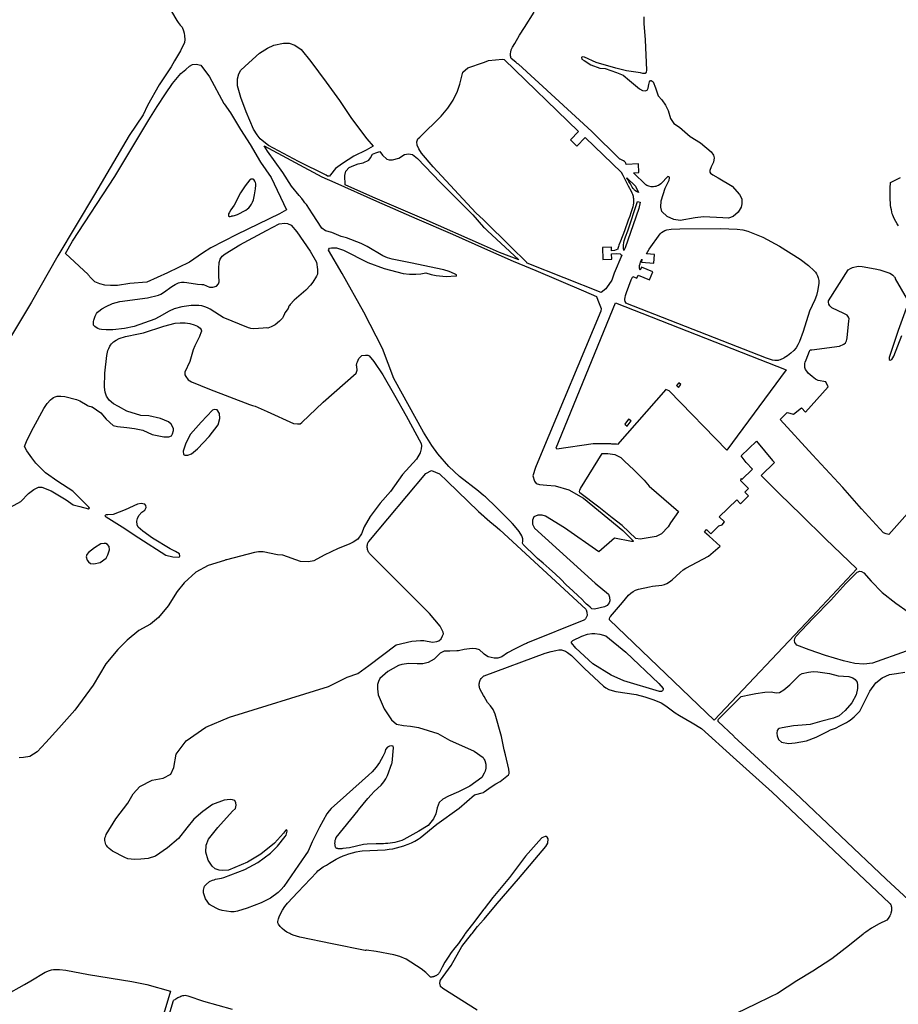
# Model space of a CAD drawing. Units: inches. Extents: x 1159436 to 1343951, y 463598 to 617449.
# Drawn here: x 1205730 to 1209587, y 545147 to 549468 of the extents above; entities that cross this region are included whole.
import ezdxf

# ---------------------------------------------------------------- set-up
doc = ezdxf.new("R2010")
doc.units = ezdxf.units.IN
doc.header["$MEASUREMENT"] = 0
doc.layers.add('NTRL-Farm Land', color=7, linetype='Continuous', true_color=0x457a0f)
doc.layers.add('NTRL-Pasture Land', color=7, linetype='Continuous', true_color=0x457a0f)

msp = doc.modelspace()

# ---------------------------------------------------------------- linework, layer by layer
at = {"layer": 'NTRL-Farm Land'}
for points in [[(1208469.9, 549480.8), (1208470.2, 549457.5), (1208470.3, 549456.8), (1208470.3, 549456.3), (1208470.4, 549451), (1208476.5, 549379.8), (1208482, 549246.4), (1208479.9, 549237.6), (1208476.2, 549232.6), (1208465.6, 549232.1), (1208455.5, 549235.1), (1208425.1, 549240), (1208393.8, 549244.2), (1208347.7, 549255.6), (1208260.9, 549280.9), (1208209.5, 549303.3), (1208199.2, 549305.6), (1208196.2, 549301.9), (1208197.1, 549294.6), (1208208.6, 549289), (1208237.4, 549270.8), (1208276.5, 549255.9), (1208299.8, 549253.6), (1208349.5, 549236.2), (1208379.5, 549225.3), (1208407.1, 549201.3), (1208450.8, 549164.6), (1208463.9, 549157.5), (1208476.3, 549156.1), (1208484.2, 549159.3), (1208489.5, 549167.8), (1208491.6, 549183.7), (1208494.8, 549195.2), (1208499, 549201.2), (1208502.5, 549202.1), (1208511.2, 549196.3), (1208521.5, 549170), (1208532.8, 549133.8), (1208549.1, 549117.4), (1208564.3, 549093.7), (1208576.7, 549070.4), (1208587, 549035.3), (1208601.2, 549013.4), (1208626.8, 548996.6), (1208672.6, 548956), (1208719.3, 548928.6), (1208764.8, 548888.4), (1208776, 548873.3), (1208778.2, 548862.6), (1208775.6, 548843.6), (1208766.1, 548822.4), (1208759.6, 548806), (1208760.1, 548798.7), (1208763.2, 548794.6), (1208773.3, 548788.2), (1208796.7, 548774.4), (1208858.3, 548738.5), (1208889.2, 548701.1), (1208899.5, 548681.7), (1208899.5, 548660.5), (1208896.8, 548645.9), (1208883.3, 548623.8), (1208862.8, 548604.5), (1208841.1, 548596.9), (1208817, 548598.2), (1208731.7, 548603.1), (1208695.3, 548598.4), (1208628.7, 548587.7), (1208601.4, 548591), (1208572.8, 548605.1), (1208548.5, 548626.4), (1208544.4, 548645.2), (1208546.3, 548673.8), (1208563.8, 548728.6), (1208580.5, 548764.5), (1208582.3, 548773.3), (1208581.9, 548776.6), (1208579, 548779.1), (1208576, 548780.2), (1208566.2, 548772), (1208555.5, 548758.8), (1208544.8, 548748.6), (1208533.9, 548741.3), (1208528.4, 548738.7), (1208522.9, 548736.9), (1208518, 548735.9), (1208513, 548735.3), (1208502.6, 548735.5), (1208492.3, 548737.3), (1208482.7, 548740.9), (1208478.5, 548743.1), (1208424.8, 548796.3), (1208447.8, 548797.5), (1208445.8, 548835.7), (1208392.6, 548832.9), (1208390.7, 548838.6), (1208389.2, 548841.8), (1208387.6, 548843.8), (1208384.5, 548846.3), (1208380.7, 548848.8), (1208375.5, 548851.8), (1208372.2, 548853.4), (1208368.9, 548854.7), (1208366, 548855.6), (1208364.7, 548855.8), (1208241.3, 548978.1), (1207919.7, 549273.6), (1207917, 549274.9), (1207914.5, 549276.6), (1207910.1, 549280.4), (1207908.3, 549282.5), (1207887.1, 549298.8), (1207886.4, 549301.6), (1207885.6, 549306), (1207885, 549310.4), (1207884.9, 549314.3), (1207885.1, 549319.6), (1207885.7, 549325.5), (1207886.4, 549330.7), (1207887, 549333.2), (1207887.8, 549335.7), (1207890.3, 549341.6), (1207893.4, 549347.3), (1207903, 549364.4), (1207924.5, 549400.7), (1207945.7, 549434.2), (1207989.1, 549501.7)], [(1209588.4, 548563.1), (1209584.9, 548567.9), (1209581.7, 548572.6), (1209575.8, 548582.5), (1209570, 548593.3), (1209565.5, 548602.6), (1209562.4, 548610.1), (1209560.4, 548616.7), (1209558.5, 548624.6), (1209556.6, 548633.6), (1209554.9, 548643.9), (1209553.4, 548654.6), (1209552.1, 548665.8), (1209551.3, 548676.1), (1209550.8, 548685.1), (1209550.7, 548696.8), (1209551.1, 548711.3), (1209551.8, 548728.8), (1209553.2, 548753.8), (1209597.3, 548775.8)], [(1209627.5, 547300.7), (1209545.2, 547209.6), (1209533.5, 547211.9), (1209522.3, 547216.4), (1209425, 547322.3), (1209343.4, 547414.7), (1209210.8, 547559), (1209069.1, 547713.1), (1209099.5, 547744), (1209127.4, 547737.8), (1209161.4, 547765.4), (1209180.2, 547746.4), (1209279.8, 547857.7), (1209269.3, 547879.6), (1209235.3, 547885.2), (1209232.3, 547886.1), (1209229.4, 547887.3), (1209226.6, 547888.8), (1209224, 547890.5), (1209209.1, 547903.1), (1209199.8, 547909.9), (1209191.7, 547917.4), (1209185, 547925.4), (1209179.9, 547933.8), (1209178.4, 547937.4), (1209177.3, 547941.3), (1209176.6, 547945.4), (1209176.4, 547949.9), (1209177.1, 547959.5), (1209178.4, 547964.8), (1209182.6, 547976.3), (1209196.5, 548014.1), (1209200.6, 548019.1), (1209208.1, 548020.2), (1209328.4, 548036), (1209347.9, 548044.9), (1209354.8, 548050.5), (1209359.8, 548059.1), (1209360.6, 548064.6), (1209361.8, 548072.4), (1209370.2, 548146.7), (1209371.2, 548155.5), (1209369, 548163.5), (1209362.3, 548171), (1209347.3, 548179.6), (1209295.6, 548204.4), (1209286.8, 548212.1), (1209282.3, 548219.9), (1209280.9, 548228.5), (1209281.2, 548234.4), (1209367.6, 548369.9), (1209377.6, 548376.9), (1209385.3, 548380.1), (1209410.9, 548386.3), (1209428.7, 548384.6), (1209485.8, 548375.7), (1209506.1, 548370.7), (1209550.3, 548355.3), (1209556.6, 548352.1), (1209562.3, 548347.9), (1209567.2, 548343.1), (1209569.3, 548340.5), (1209571.1, 548337.7), (1209572.6, 548334.8), (1209573.9, 548331.5), (1209626.3, 548241.1)], [(1209621.5, 548201.5), (1209586.2, 548103.9), (1209546.4, 547986.1), (1209547.1, 547976.4), (1209551.7, 547973.8), (1209558.7, 547976.5), (1209566.7, 547991.4), (1209602, 548081.7)], [(1209641.3, 546703.9), (1209580.4, 546682.2), (1209514.5, 546658.3), (1209473.9, 546644.2), (1209435.5, 546640.1), (1209395.8, 546642.5), (1209346.8, 546655), (1209267, 546677.9), (1209196.1, 546702.4), (1209142.2, 546724), (1209132.9, 546735.4), (1209131.5, 546744.3), (1209132.2, 546752.2), (1209136.9, 546761.6), (1209213, 546841.2), (1209290.9, 546921), (1209356, 546994.7), (1209406.9, 547044.2), (1209417.5, 547047.4), (1209425.6, 547046.3), (1209435.9, 547041.5), (1209468.4, 547003.7), (1209516.5, 546954.7), (1209575.7, 546908.3), (1209630.4, 546869.8)], [(1207738, 545121.6), (1207587.8, 545216.8), (1207577.9, 545224.9), (1207577.2, 545226.8), (1207576.6, 545228.7), (1207576.1, 545230.7), (1207575.7, 545232.7), (1207575.4, 545234.7), (1207575.1, 545236.7), (1207575, 545238.7), (1207575, 545239.4), (1207575, 545241.5), (1207575.1, 545243.5), (1207575.3, 545245.5), (1207575.6, 545247.5), (1207576, 545249.5), (1207576.5, 545251.5), (1207577.1, 545253.2), (1207623.7, 545317.7), (1207671.1, 545401), (1207714, 545455.1), (1207715.9, 545457.5), (1207739.1, 545488.4), (1207766.8, 545517.5), (1207769, 545520.3), (1207825.7, 545589.4), (1207919.1, 545697.7), (1208040, 545839.1), (1208048.6, 545855.1), (1208049.8, 545873.8), (1208045.9, 545880.9), (1208040.9, 545884.2), (1208036.5, 545883.9), (1208021.8, 545877.5), (1208020.2, 545875.6), (1207950.9, 545797), (1207880.2, 545703.9), (1207807.4, 545615.7), (1207769.1, 545566.2), (1207766.8, 545563.3), (1207728.1, 545512.5), (1207685.8, 545457.5), (1207684.2, 545455.1), (1207657, 545414.6), (1207640.2, 545394.8), (1207624.5, 545374.3), (1207610.6, 545354.3), (1207596.8, 545332.4), (1207584.1, 545309.8), (1207572.9, 545287.1), (1207571.5, 545285.2), (1207570, 545283.4), (1207568.4, 545281.6), (1207566.7, 545279.9), (1207565, 545278.3), (1207563.1, 545276.8), (1207561.2, 545275.4), (1207559.3, 545274), (1207557.3, 545272.8), (1207555.2, 545271.7), (1207554.9, 545271.5), (1207552.8, 545270.5), (1207550.6, 545269.6), (1207548.4, 545268.8), (1207546.1, 545268.1), (1207543.8, 545267.5), (1207541.5, 545267.1), (1207539.1, 545266.7), (1207536.8, 545266.5), (1207534.4, 545266.4), (1207533.1, 545266.4), (1207513.1, 545286.1), (1207493.1, 545302.3), (1207426.2, 545344.6), (1207398.6, 545356.7), (1207372.3, 545363.9), (1207295.2, 545379.6), (1207252.8, 545384.3), (1207252.2, 545384.3), (1207251.5, 545384.2), (1207248.2, 545383.6), (1207247.3, 545383.5), (1207246.9, 545383.6), (1207246.6, 545383.6), (1207102.2, 545413.1), (1206960.4, 545441.6), (1206929.9, 545450.7), (1206920.7, 545455.2), (1206915.8, 545457.5), (1206903.3, 545463.6), (1206891.9, 545471.2), (1206881.9, 545479.6), (1206873.3, 545488.6), (1206866.3, 545498.2), (1206864.5, 545501.5), (1206863.3, 545504.7), (1206863, 545506.2), (1206862.8, 545507.6), (1206862.9, 545509), (1206863, 545510.4), (1206866.2, 545522.5), (1206870.7, 545534.9), (1206883.9, 545560.8), (1206893.9, 545575.9), (1206906.3, 545591.6), (1206950.6, 545639.9), (1207035.1, 545726.6), (1207039.2, 545732.4), (1207061.6, 545750.3), (1207068, 545753.7), (1207076.5, 545757.1), (1207090.3, 545766.8), (1207104.6, 545775.8), (1207119.4, 545784.1), (1207134.5, 545791.6), (1207149.9, 545798.4), (1207158.8, 545801.9), (1207174.7, 545807.5), (1207190.9, 545812.3), (1207207.3, 545816.3), (1207223.9, 545819.5), (1207233.2, 545821), (1207334.8, 545825.5), (1207351.4, 545827.4), (1207367.9, 545830), (1207384.2, 545833.4), (1207400.3, 545837.7), (1207416.2, 545842.7), (1207419.2, 545843.7), (1207434.8, 545849.7), (1207450.1, 545856.4), (1207465, 545863.8), (1207479.5, 545872), (1207488.2, 545877.3), (1207561.4, 545937.4), (1207659.9, 546007.8), (1207726.7, 546066.6), (1207766.8, 546077.4), (1207769.3, 546079.2), (1207800.4, 546101.9), (1207820.5, 546115), (1207839.5, 546124.4), (1207875.3, 546154.3), (1207878.3, 546160.4), (1207878.8, 546165.9), (1207876.8, 546178.8), (1207862, 546241.8), (1207856.1, 546264.2), (1207845.8, 546322.9), (1207817.9, 546419.8), (1207813.4, 546430.9), (1207807.8, 546441.7), (1207796.9, 546457.8), (1207784, 546472), (1207769.4, 546497.4), (1207766.8, 546502.1), (1207751.3, 546528.9), (1207749.8, 546532.8), (1207748.6, 546536.8), (1207747.8, 546540.9), (1207747.3, 546545), (1207747.1, 546549.2), (1207747.4, 546553.4), (1207747.9, 546557.5), (1207748.8, 546561.6), (1207750.1, 546565.6), (1207751.7, 546569.4), (1207753.6, 546573.1), (1207755.9, 546576.7), (1207758.4, 546580), (1207761.2, 546583.1), (1207764.2, 546585.9), (1207766.8, 546587.9), (1207767.5, 546588.5), (1207769.5, 546589.3), (1208036.1, 546687.7), (1208063, 546695), (1208084.2, 546700.6), (1208096.7, 546702.8), (1208108, 546702.8), (1208113, 546701.9), (1208117.8, 546700.4), (1208126.5, 546696.5), (1208135.2, 546691.5), (1208152.6, 546678.3), (1208209.5, 546620.3), (1208292.3, 546543.4), (1208303.3, 546535.6), (1208316.1, 546529), (1208330.8, 546523.9), (1208346.9, 546520.1), (1208436.3, 546506.3), (1208474, 546496.6), (1208513.5, 546484), (1208545.5, 546470.5), (1208567.1, 546457.6), (1208607.8, 546426.4), (1208625.9, 546414.4), (1208682.5, 546381.8), (1208722.4, 546357.6), (1208861.7, 546231.6), (1209033.5, 546077.5), (1209548.6, 545591.7), (1209551.4, 545588), (1209553.7, 545584), (1209555.1, 545581), (1209556.2, 545577.7), (1209556.9, 545574.2), (1209557.5, 545566.4), (1209556.7, 545557.6), (1209554.5, 545547.3), (1209552.7, 545541.3), (1209550.1, 545535.3), (1209542.7, 545523.2), (1209537.2, 545516.9), (1209502.4, 545499.7), (1209468.9, 545481.5), (1209444.1, 545463.3), (1209435.5, 545457.2), (1209433.3, 545455.5), (1209373.3, 545407.3), (1209294.5, 545346.5), (1209212.5, 545293), (1209141.7, 545250.4), (1209057.4, 545193.9), (1209025.8, 545179.6), (1208959.9, 545148.4), (1208878.8, 545108.7)], [(1209688.7, 545552.9), (1209533.6, 545697), (1209132.5, 546076.3), (1208866.5, 546321.3), (1208864.3, 546323.6), (1208796.4, 546388), (1208796.1, 546393.9), (1208798.3, 546399.2), (1208897.6, 546498.2), (1208940.3, 546507.5), (1208961, 546511), (1209000.8, 546516.8), (1209029.3, 546518.2), (1209050.2, 546514.2), (1209065.3, 546516), (1209084.1, 546526.8), (1209110.7, 546549.1), (1209137.5, 546576.3), (1209155.1, 546593.7), (1209165.1, 546599.4), (1209192.3, 546605.5), (1209213.5, 546607.1), (1209233.2, 546606.1), (1209285.3, 546598.6), (1209323.1, 546589.3), (1209370, 546585.7), (1209386.8, 546580.3), (1209398, 546572.9), (1209406.5, 546561.6), (1209408.6, 546547.9), (1209407.2, 546533.9), (1209401.4, 546505.2), (1209383.7, 546470.5), (1209354.2, 546435.9), (1209327.5, 546413.7), (1209302.3, 546402.3), (1209250.6, 546389.6), (1209199.8, 546375.1), (1209164.4, 546372.4), (1209126.2, 546368.6), (1209076.7, 546360.1), (1209064.6, 546357.2), (1209059.5, 546354.1), (1209055.7, 546348.3), (1209053.8, 546337.8), (1209055.5, 546326), (1209061.5, 546309.8), (1209073.6, 546297.2), (1209105.4, 546291.8), (1209134.5, 546294.9), (1209184.7, 546303.7), (1209226.4, 546319.8), (1209275.7, 546343.9), (1209289.2, 546352), (1209310.7, 546359.5), (1209333, 546370.3), (1209348, 546377.9), (1209359.6, 546384.1), (1209368.4, 546389.3), (1209375.5, 546394.4), (1209384.1, 546401.5), (1209392.8, 546409.4), (1209418.8, 546433.4), (1209427.9, 546454.1), (1209461.5, 546521.3), (1209488.2, 546558.2), (1209515.8, 546580.6), (1209548.8, 546594), (1209579.1, 546599.1), (1209615.6, 546605.5)]]:
    msp.add_lwpolyline(points, dxfattribs=at)
for points in [[(1206938.4, 549356.3), (1206966.2, 549337.7), (1207008.8, 549285.5), (1207076, 549194.8), (1207133.8, 549113.5), (1207186.4, 549035.1), (1207254.6, 548945.1), (1207281.8, 548912.7), (1207251.4, 548895.7), (1207197, 548868.8), (1207146.6, 548837.9), (1207116.7, 548814.9), (1207095, 548786.8), (1207089.4, 548782), (1207081.6, 548782.1), (1207075.4, 548785.5), (1206953.3, 548846.6), (1206821.8, 548916.6), (1206802.2, 548932), (1206786.3, 548945.7), (1206772.8, 548962.8), (1206757, 548987.4), (1206724.5, 549064.2), (1206701.4, 549127.5), (1206685.9, 549178.4), (1206686, 549208.6), (1206691.6, 549231.2), (1206700.7, 549247.5), (1206735.4, 549279), (1206783.3, 549321.8), (1206818.6, 549344), (1206846.3, 549356.3), (1206888.6, 549364.8), (1206913.7, 549365.1)], [(1208147.8, 548941.8), (1208176.3, 548913.8), (1208212.3, 548950.7), (1208371.7, 548797.3), (1208371.8, 548797), (1208378.1, 548785.4), (1208401.7, 548738.7), (1208413.8, 548715.9), (1208417.2, 548708.7), (1208419.6, 548702.9), (1208421, 548698.9), (1208422.4, 548693.7), (1208423.7, 548688.5), (1208424.5, 548684.2), (1208424.9, 548679.9), (1208425.1, 548674.5), (1208425.1, 548668.3), (1208424.7, 548662.6), (1208423.7, 548656), (1208421.6, 548647.3), (1208418.7, 548637.9), (1208412.8, 548620.6), (1208408, 548606.4), (1208401.6, 548588), (1208384.4, 548541.2), (1208367.3, 548496.9), (1208360.4, 548478.2), (1208358.5, 548472.9), (1208357.2, 548468.6), (1208356.4, 548464.7), (1208356, 548462), (1208348, 548457.8), (1208340.8, 548455.8), (1208328.2, 548454.2), (1208327.6, 548470.6), (1208288.6, 548469.3), (1208290.3, 548415.7), (1208329.4, 548417), (1208328.6, 548441.1), (1208350.7, 548441.8), (1208366.3, 548440.4), (1208369.5, 548437.7), (1208373.6, 548434.5), (1208340.2, 548356.2), (1208329.9, 548325.8), (1208305.7, 548290.9), (1208303.5, 548287.7), (1208282.7, 548271), (1207958.1, 548399.5), (1207957.9, 548400.1), (1207957.7, 548400.7), (1207957.4, 548401.3), (1207957, 548401.8), (1207956.6, 548402.3), (1207884.9, 548473.1), (1207770.3, 548586.1), (1207766.8, 548589.6), (1207732.8, 548620.6), (1207544.9, 548823), (1207494.4, 548883.2), (1207482.4, 548902.1), (1207475.6, 548918.4), (1207473.6, 548932.6), (1207477.8, 548945.1), (1207486, 548953), (1207580.9, 549045.5), (1207609.6, 549080), (1207632.9, 549115), (1207635.1, 549119.3), (1207650.5, 549150.1), (1207662.2, 549185), (1207675.2, 549238), (1207697.2, 549257), (1207766.8, 549281.2), (1207770.6, 549282.6), (1207788.6, 549288.8), (1207850.1, 549295.5), (1207856.5, 549293.2), (1208183.6, 548978.4)], [(1207056.6, 548779.4), (1207113.4, 548754), (1207296, 548672.3), (1207473.2, 548594.9), (1207630.4, 548527.6), (1207770.3, 548464.5), (1207895.9, 548407.9), (1207995.4, 548367.4), (1208205.5, 548278.7), (1208261.4, 548253.9), (1208267.3, 548238), (1208282.4, 548201), (1208281.2, 548189.9), (1208019.8, 547562.6), (1207995, 547503.2), (1207983.3, 547466.5), (1207990.3, 547443.7), (1207997.4, 547433), (1208011.4, 547428.7), (1208044.7, 547425.6), (1208080.1, 547422), (1208140.9, 547405), (1208205.7, 547368.6), (1208377, 547226.4), (1208424.3, 547180.5), (1208422.7, 547177.8), (1208416.5, 547178.1), (1208341.2, 547192.3), (1208273, 547133), (1208121.5, 547238.1), (1208038.5, 547290), (1208023, 547294.1), (1208004.5, 547293.4), (1207986.5, 547287.2), (1207980.5, 547271.7), (1207981.1, 547254.1), (1207990.4, 547237.5), (1208256.2, 546994.8), (1208314.1, 546946.9), (1208319.2, 546933.4), (1208320.6, 546917.3), (1208317.6, 546909.5), (1208308.7, 546897.6), (1208297.7, 546891.6), (1208253.9, 546881.2), (1208241.3, 546882.7), (1208233.8, 546889.5), (1208223.5, 546898.5), (1208217.6, 546903.8), (1208210.7, 546910.7), (1208197.4, 546924.8), (1208181.6, 546940.1), (1208158.5, 546962.3), (1208129.3, 546988.4), (1208105.4, 547012.3), (1208082.1, 547035), (1208054.1, 547059.2), (1208027.7, 547083.3), (1208003.2, 547104.2), (1207995.2, 547111.2), (1207939.8, 547164.7), (1207938, 547171.3), (1207938.7, 547179.3), (1207938.4, 547190.7), (1207935, 547203), (1207923, 547222.7), (1207894.7, 547256.4), (1207892.3, 547258), (1207890.1, 547259.8), (1207821, 547328.4), (1207774.3, 547373.8), (1207769.8, 547377.6), (1207766.8, 547380.3), (1207744.1, 547399.7), (1207660.5, 547462.9), (1207614.2, 547507), (1207566, 547562.8), (1207539, 547599.2), (1207503.4, 547657.5), (1207372.7, 547893.3), (1207322.4, 548025), (1207240.6, 548184.3), (1207145.9, 548354.4), (1207085, 548457.1), (1207086.7, 548461.4), (1207090.7, 548465.5), (1207099.3, 548467.8), (1207120.6, 548467.1), (1207151.7, 548456.3), (1207257.9, 548402.2), (1207329.5, 548375.8), (1207413.9, 548355.2), (1207441.2, 548351.5), (1207469.1, 548351), (1207491.1, 548353), (1207512.5, 548356.9), (1207535.7, 548350.2), (1207558, 548345.8), (1207602.3, 548342), (1207644.1, 548343.8), (1207646.3, 548344.2), (1207647.1, 548344.5), (1207647.4, 548344.7), (1207647.7, 548344.9), (1207647.9, 548345.1), (1207648.1, 548345.3), (1207648.1, 548345.4), (1207648.2, 548345.5), (1207648.2, 548345.6), (1207648.3, 548345.8), (1207648.3, 548345.9), (1207648.3, 548346), (1207648.2, 548346.3), (1207648.1, 548346.6), (1207648, 548346.9), (1207647.5, 548347.5), (1207646.9, 548348.2), (1207644.9, 548349.8), (1207638.6, 548353.5), (1207615.7, 548363.1), (1207592.3, 548370.3), (1207445, 548401), (1207365, 548416.8), (1207345.3, 548422.7), (1207324.5, 548431.9), (1207256.1, 548472.8), (1207228.6, 548486.5), (1207164.7, 548510.9), (1207140.8, 548517), (1207101, 548535.1), (1207073.2, 548542.2), (1207056.1, 548553.1), (1207015.7, 548616), (1207002.1, 548636.8), (1206988.4, 548656.9), (1206982.3, 548665.3), (1206976.6, 548672.8), (1206968.3, 548683.2), (1206957.1, 548696.8), (1206922.7, 548737.8), (1206885.2, 548797.3), (1206818.5, 548891.4), (1206803.9, 548914.2)], [(1207323.2, 548874.3), (1207342.1, 548856), (1207352.2, 548853.8), (1207366.7, 548852.9), (1207395.1, 548860.6), (1207419.7, 548876.4), (1207437, 548879), (1207454.6, 548876.2), (1207475.8, 548859.5), (1207575.4, 548755.8), (1207719.5, 548611.4), (1207766.8, 548558.5), (1207770.3, 548554.9), (1207784, 548541.2), (1207921.1, 548414.9), (1207836.5, 548447.2), (1207770.3, 548476.5), (1207505.6, 548593.5), (1207280.9, 548690), (1207158.9, 548743.2), (1207156.7, 548784.3), (1207161.8, 548803.4), (1207175.9, 548819.1), (1207197.3, 548829.2), (1207215.8, 548835.7), (1207237.8, 548840.4), (1207262, 548852.5), (1207269.9, 548861.8), (1207279.2, 548877.5), (1207292.8, 548884.2), (1207310.5, 548890)], [(1208433.8, 548737.5), (1208446.8, 548710.3), (1208437.3, 548714.1), (1208430.5, 548719), (1208428.7, 548720.7), (1208426.9, 548722.7), (1208422.8, 548728), (1208419.2, 548733.8), (1208410.9, 548747.7), (1208403.7, 548758.9), (1208399.2, 548766.5), (1208395.8, 548772.8), (1208394.8, 548775)], [(1208453.9, 548667.1), (1208447.4, 548639.5), (1208422.6, 548567.6), (1208387.7, 548467.5), (1208382.8, 548456.1), (1208381.9, 548458.1), (1208381.1, 548460.7), (1208380.6, 548463.6), (1208380.3, 548467), (1208380.3, 548470.6), (1208380.9, 548479), (1208382.6, 548491.1), (1208384.1, 548498.4), (1208386.8, 548507), (1208389.9, 548515.7), (1208399.9, 548541.5), (1208442.6, 548670.2)], [(1206906.4, 548574.2), (1206922.2, 548565.9), (1206946.7, 548537.9), (1207005.4, 548453.2), (1207032.7, 548404.3), (1207036.7, 548372), (1207037.6, 548350.9), (1207032.4, 548342.4), (1207016.2, 548316), (1207006.6, 548302.6), (1206985.6, 548280.8), (1206935.2, 548237.6), (1206917, 548218.2), (1206914.4, 548214.5), (1206912, 548210.5), (1206908.3, 548201.5), (1206908.2, 548201.1), (1206894.5, 548181.6), (1206891.9, 548177), (1206886.4, 548164.4), (1206883.3, 548158.9), (1206877.9, 548151.9), (1206871.1, 548144.9), (1206851, 548129.3), (1206845.7, 548125.9), (1206834.7, 548120.1), (1206819.5, 548114.6), (1206813.1, 548115.5), (1206799.3, 548115.3), (1206757.9, 548112.1), (1206745.2, 548113), (1206739.6, 548114.1), (1206734.3, 548115.6), (1206623.5, 548161.9), (1206607.4, 548171.1), (1206566.6, 548197.4), (1206554, 548204), (1206542.2, 548208.9), (1206529.9, 548212.2), (1206516.2, 548214), (1206482.8, 548213.6), (1206441.3, 548208.4), (1206407.8, 548199.4), (1206385.6, 548189.3), (1206342.1, 548164.1), (1206323, 548154.5), (1206232.2, 548121.4), (1206189.9, 548112.4), (1206139.3, 548107.5), (1206110.3, 548106.6), (1206089.8, 548108.3), (1206080.8, 548110.4), (1206072.8, 548113.2), (1206065.7, 548116.9), (1206059.4, 548121.3), (1206057.9, 548122.8), (1206056.6, 548124.4), (1206055.5, 548126.2), (1206054.7, 548128.1), (1206054, 548130.3), (1206053.6, 548132.6), (1206053.4, 548137.8), (1206054, 548143.7), (1206055.4, 548150.3), (1206061.1, 548167.1), (1206063.9, 548173), (1206067.5, 548178.8), (1206072.1, 548184.3), (1206077.6, 548189.7), (1206091.3, 548199.9), (1206109.8, 548210.4), (1206137.8, 548222.2), (1206170.2, 548231.1), (1206291.3, 548248.2), (1206338.9, 548259.4), (1206350, 548264), (1206361.8, 548270.7), (1206398.6, 548297.7), (1206412.3, 548306.5), (1206426.6, 548313), (1206433.6, 548315), (1206440.5, 548316.1), (1206451.7, 548316.5), (1206464.4, 548315.7), (1206510.7, 548307.7), (1206529, 548306), (1206537.2, 548306.2), (1206563.1, 548294.1), (1206577.9, 548294.5), (1206594.4, 548298.6), (1206602.4, 548308.7), (1206605.2, 548318.5), (1206604.5, 548345), (1206603.7, 548376.8), (1206605.8, 548403.2), (1206609.4, 548417.4), (1206618.9, 548430.7), (1206632.7, 548440.2), (1206696.5, 548480.1), (1206813, 548542.7), (1206869.5, 548572.1), (1206893.8, 548575.1)], [(1209155.5, 548417.1), (1209192.4, 548388.9), (1209217.1, 548366.9), (1209223.2, 548360.1), (1209228.4, 548352.5), (1209232.5, 548344.4), (1209235.4, 548336), (1209237.5, 548324.1), (1209237.9, 548310.7), (1209233, 548277.2), (1209228.1, 548258.6), (1209221, 548238.7), (1209197.8, 548188.6), (1209169.2, 548099.3), (1209153.4, 548055.4), (1209146.3, 548041), (1209138.5, 548028.8), (1209127.9, 548016.2), (1209115.3, 548004.3), (1209100.6, 547993.3), (1209085.3, 547984), (1209084.3, 547983.4), (1209068.3, 547975.5), (1209062, 547973.6), (1209059.1, 547973.1), (1209056.2, 547972.8), (1209045.6, 547973.1), (1209034.1, 547974.4), (1209007.9, 547982.7), (1208391.5, 548224.4), (1208390.2, 548226.6), (1208388.2, 548230.9), (1208387.6, 548233.2), (1208387.1, 548235.5), (1208386.7, 548238.7), (1208386.7, 548242), (1208387.5, 548249.1), (1208390, 548257.7), (1208394, 548271.3), (1208414.7, 548326.7), (1208422.2, 548340.8), (1208439.7, 548333.6), (1208445.6, 548347.8), (1208494.4, 548327.4), (1208508.7, 548361.8), (1208459.9, 548382.2), (1208454.2, 548368.6), (1208451.9, 548373.9), (1208450.8, 548377), (1208450.5, 548378.5), (1208450.4, 548380.4), (1208450.6, 548384.8), (1208451.5, 548390.1), (1208453.1, 548397.5), (1208455.3, 548405.3), (1208456.5, 548408.9), (1208457.7, 548411.6), (1208461.2, 548417.1), (1208460.1, 548404.5), (1208513.3, 548399.9), (1208516.7, 548438), (1208481.2, 548441.1), (1208494, 548461), (1208542.3, 548529.2), (1208544.8, 548532.1), (1208547.6, 548534.8), (1208554.1, 548539.3), (1208561.7, 548542.9), (1208570.6, 548545.7), (1208590.5, 548548.5), (1208627.9, 548549.9), (1208806.1, 548552.1), (1208879.1, 548549.7), (1208904.3, 548546.2), (1208926.7, 548540.6), (1208992.1, 548514.6), (1209065.3, 548474.6)], [(1207572.7, 547474.8), (1207606.5, 547443.7), (1207743.7, 547309.6), (1207766.9, 547289.8), (1207769.8, 547287.3), (1207794.2, 547266.6), (1207826.7, 547239.1), (1207838.2, 547230), (1208215.9, 546881.7), (1208216.9, 546879.1), (1208219.1, 546868.1), (1208220.7, 546853.3), (1208220.7, 546853.3), (1208219.9, 546850.5), (1208218.7, 546847.6), (1208217.3, 546844.7), (1208215.7, 546842), (1208213.8, 546839.4), (1208211.8, 546837), (1208209.5, 546834.8), (1208207, 546832.8), (1207959.5, 546732.9), (1207955.2, 546731), (1207950.9, 546729.3), (1207946.5, 546727.7), (1207902.2, 546706.1), (1207871.4, 546689.3), (1207846.9, 546672.8), (1207828.9, 546666.1), (1207812.5, 546666.1), (1207786.4, 546672.1), (1207775.2, 546679.4), (1207769.5, 546684.3), (1207766.8, 546686.7), (1207747.8, 546703.5), (1207733.3, 546707.7), (1207718, 546709), (1207705.2, 546707.6), (1207681.9, 546704.1), (1207656.1, 546698.8), (1207648.5, 546698.1), (1207618.5, 546697.7), (1207593.1, 546696.5), (1207575.7, 546688.7), (1207564.6, 546676.9), (1207548.9, 546662.1), (1207523.2, 546647), (1207499.8, 546641.3), (1207475.6, 546641), (1207438.6, 546643.1), (1207407.9, 546638.6), (1207392.8, 546633.9), (1207346.4, 546607.3), (1207311.1, 546576.9), (1207305, 546564), (1207300.7, 546550.7), (1207300.4, 546532.3), (1207303.8, 546505.2), (1207330.2, 546444.4), (1207361.7, 546395.1), (1207383.6, 546377.1), (1207414.5, 546370.1), (1207445.7, 546367.4), (1207480.9, 546361.3), (1207566.2, 546336.3), (1207616.1, 546306.3), (1207724.5, 546258.4), (1207764.1, 546230.5), (1207769.3, 546221.7), (1207772.2, 546216.8), (1207776.1, 546201.7), (1207776.3, 546183.2), (1207773.8, 546169.9), (1207769.3, 546162), (1207758.4, 546142.7), (1207706.2, 546104.4), (1207656.7, 546080.3), (1207612.4, 546060), (1207587.2, 546047), (1207571, 546032.2), (1207562.7, 546010.1), (1207556.8, 545983), (1207547.3, 545960.9), (1207523.1, 545931.3), (1207482.2, 545906.7), (1207416.5, 545870.5), (1207406.9, 545866.5), (1207397, 545862.9), (1207387, 545859.9), (1207377, 545857.4), (1207366.8, 545855.3), (1207356.4, 545853.8), (1207346, 545852.7), (1207335.6, 545852.2), (1207327.7, 545852.1), (1207294.8, 545851.9), (1207256.1, 545849.9), (1207238.8, 545848.4), (1207177.6, 545834.2), (1207163.4, 545832), (1207149, 545830.4), (1207144.1, 545830.1), (1207132, 545829.5), (1207130.2, 545829.7), (1207128.3, 545830), (1207126.4, 545830.4), (1207124.6, 545830.9), (1207124.3, 545830.9), (1207122.5, 545831.5), (1207120.8, 545832.2), (1207119, 545832.9), (1207118.5, 545833.2), (1207117.1, 545836.7), (1207116.5, 545838.4), (1207115.4, 545841.9), (1207114.6, 545845.2), (1207114.2, 545848.2), (1207114.1, 545851.1), (1207114, 545852.6), (1207114.1, 545855.6), (1207114.2, 545858.5), (1207114.6, 545861.5), (1207115, 545864.4), (1207115.6, 545867.3), (1207116.4, 545870.1), (1207117.3, 545872.9), (1207118.3, 545875.7), (1207119.5, 545878.4), (1207120, 545879.4), (1207215.9, 545997.5), (1207216.7, 546001.1), (1207258.4, 546049.8), (1207272.7, 546066.9), (1207285.4, 546080.4), (1207316.2, 546109.2), (1207329.1, 546123.7), (1207337.2, 546136), (1207344.5, 546150.7), (1207364.2, 546204.6), (1207365.1, 546207), (1207371.7, 546272.6), (1207369.7, 546280.6), (1207362.9, 546281.9), (1207354, 546280.5), (1207344.2, 546275.6), (1207336.6, 546265.1), (1207332.6, 546252.1), (1207324.1, 546234.5), (1207309, 546208.3), (1207294.4, 546187.6), (1207277.8, 546168.1), (1207261.9, 546152.4), (1207164.3, 546066.8), (1207097.7, 546007.2), (1207088.2, 545996.7), (1207079, 545983.7), (1207045.7, 545924.4), (1207014.3, 545860.6), (1206996.2, 545818.7), (1206953.3, 545757.4), (1206889.1, 545664.7), (1206877.9, 545650.6), (1206864.6, 545637.5), (1206831.4, 545613.6), (1206789.5, 545592.7), (1206729, 545569.8), (1206686.7, 545556.1), (1206671.3, 545553.7), (1206664.2, 545553.4), (1206657.4, 545553.7), (1206619, 545559), (1206604.7, 545563.2), (1206592.3, 545568.7), (1206562.8, 545585.6), (1206546.4, 545609.7), (1206536.7, 545635.7), (1206536.6, 545648.6), (1206541.9, 545665.8), (1206548.7, 545673.4), (1206562.8, 545686), (1206576.9, 545691.3), (1206583.1, 545693.9), (1206590.2, 545696), (1206616.1, 545701.3), (1206626.2, 545704), (1206717.8, 545738.9), (1206775.5, 545769.2), (1206831.4, 545810.6), (1206862.2, 545841.1), (1206895.7, 545883.1), (1206900.2, 545889.2), (1206904.4, 545907.2), (1206902.6, 545911.5), (1206900.1, 545913.3), (1206896.7, 545910.5), (1206888.8, 545898.3), (1206849.3, 545854.1), (1206788.9, 545806.8), (1206730.2, 545771.7), (1206646.9, 545736.3), (1206622, 545733.9), (1206605.2, 545735.5), (1206588.4, 545741.5), (1206575.6, 545753), (1206557.2, 545779.2), (1206547.2, 545814.8), (1206548.8, 545846.2), (1206558.2, 545871.9), (1206599.8, 545923), (1206664.7, 545995.2), (1206677.8, 546006.5), (1206679.9, 546021.8), (1206678.3, 546031.2), (1206674.2, 546041.2), (1206663.7, 546045.2), (1206654, 546046.4), (1206627.5, 546043.1), (1206575.9, 546023.5), (1206533.6, 545992.8), (1206494, 545959.1), (1206464, 545921.9), (1206427.2, 545875.1), (1206378.9, 545834), (1206325.7, 545797.4), (1206294.7, 545786.9), (1206261.6, 545783.8), (1206234.6, 545782.9), (1206205, 545785.5), (1206191.4, 545791.2), (1206137.8, 545819.4), (1206122.7, 545830.9), (1206116.6, 545837.1), (1206111.3, 545843.6), (1206109.7, 545845.9), (1206108.4, 545848.4), (1206106.2, 545854), (1206104.8, 545860.2), (1206104.2, 545866.8), (1206104.5, 545873.6), (1206105.7, 545880.4), (1206107.6, 545886.9), (1206110.3, 545892.8), (1206152.3, 545960.9), (1206205.3, 546030.5), (1206228.2, 546070.6), (1206257.6, 546103.5), (1206311.6, 546130.5), (1206360.2, 546139.1), (1206393.1, 546157.6), (1206407, 546186.1), (1206416.4, 546244.4), (1206460.7, 546303.8), (1206547.7, 546362.9), (1206651.5, 546407.8), (1207085.6, 546541.9), (1207167.9, 546582.8), (1207214.9, 546599.7), (1207263.1, 546633.9), (1207382.6, 546724.4), (1207451.4, 546740.4), (1207490.1, 546744.1), (1207504.2, 546743.1), (1207542.5, 546736.9), (1207560.6, 546739.2), (1207570, 546742.4), (1207580.3, 546751), (1207586.6, 546763.8), (1207590.4, 546773.4), (1207588.7, 546780.7), (1207575.6, 546806.3), (1207528.4, 546862.8), (1207265.9, 547125), (1207263.6, 547128.3), (1207261.5, 547131.8), (1207259.7, 547135.5), (1207258.3, 547139.3), (1207257.1, 547143.3), (1207256.3, 547147.3), (1207255.9, 547151.3), (1207255.8, 547155.4), (1207256, 547159.5), (1207256.6, 547163.5), (1207257.5, 547167.5), (1207258.8, 547171.4), (1207260.4, 547175.2), (1207262.3, 547178.8), (1207513.1, 547476.8), (1207537.7, 547490.3)], [(1208254.6, 546775.1), (1208276.6, 546771.8), (1208302.4, 546764.6), (1208391.4, 546693.3), (1208536.2, 546555.4), (1208554.2, 546532.8), (1208554.7, 546528.6), (1208551.6, 546523.4), (1208547.1, 546520.3), (1208538.3, 546519.8), (1208381.5, 546566.3), (1208326.8, 546591.1), (1208245.6, 546641.4), (1208170.8, 546709.6), (1208152.6, 546732.9), (1208152.6, 546738.1), (1208158.3, 546743.3), (1208197.4, 546762.9), (1208223.3, 546771.8), (1208241.3, 546775.1)]]:
    msp.add_lwpolyline(points, close=True, dxfattribs=at)
for points in [[(1206396.2, 549503.9, 0), (1206419.3, 549464.9, 0), (1206425.4, 549456.6, 0), (1206425.5, 549456.4, 0), (1206434.5, 549444.1, 0), (1206442.8, 549435.6, 0), (1206448.6, 549420.2, 0), (1206451.8, 549408.6, 0), (1206453.9, 549397.3, 0), (1206454.6, 549381.9, 0), (1206453.2, 549368.1, 0), (1206436, 549331.8, 0), (1206409.4, 549287.9, 0), (1206394.6, 549260.9, 0), (1206343, 549182.6, 0), (1206291.5, 549091.1, 0), (1206272.7, 549051.3, 0), (1206210.8, 548960.3, 0), (1206058.8, 548700.8, 0), (1205896.9, 548431.7, 0), (1205781.5, 548228.5, 0), (1205689.9, 548075.1, 0)], [(1205690, 547328.9, 0), (1205735.2, 547353.8, 0), (1205768.6, 547388.5, 0), (1205791.5, 547406.9, 0), (1205812.1, 547416.1, 0), (1205826.9, 547416.8, 0), (1205867.9, 547400.1, 0), (1205933.5, 547360.6, 0), (1205965.3, 547339.5, 0), (1205993.9, 547332.5, 0), (1206031.5, 547322.4, 0), (1206035.9, 547324, 0), (1206033.7, 547329.2, 0), (1205962.9, 547398.6, 0), (1205897.6, 547442.3, 0), (1205843.2, 547479.6, 0), (1205800.9, 547521.7, 0), (1205783.4, 547546.2, 0), (1205761.8, 547576.9, 0), (1205750.6, 547595.5, 0), (1205762.9, 547624.9, 0), (1205790.4, 547678.9, 0), (1205836.3, 547761.6, 0), (1205851, 547784.3, 0), (1205864.9, 547800, 0), (1205872, 547805.9, 0), (1205879.1, 547810.4, 0), (1205886.4, 547813.6, 0), (1205890.1, 547814.7, 0), (1205893.9, 547815.5, 0), (1205901.7, 547816.3, 0), (1205910, 547816.5, 0), (1205927.9, 547814.8, 0), (1205979.2, 547801.8, 0), (1205986.4, 547799.3, 0), (1205994.5, 547795.4, 0), (1206025.9, 547776.5, 0), (1206030.8, 547774.3, 0), (1206035.5, 547772.2, 0), (1206042.3, 547770.3, 0), (1206045.6, 547769.9, 0), (1206048.7, 547769.8, 0), (1206086.2, 547742.6, 0), (1206109.7, 547715.7, 0), (1206140.1, 547687, 0), (1206159.7, 547683.7, 0), (1206200, 547678.4, 0), (1206234.4, 547674, 0), (1206269.9, 547667.1, 0), (1206310.9, 547648.4, 0), (1206362.2, 547637.5, 0), (1206384.9, 547637.7, 0), (1206395.9, 547642.2, 0), (1206400.7, 547651.1, 0), (1206404.9, 547665, 0), (1206404.9, 547674.3, 0), (1206394.9, 547693.5, 0), (1206383.2, 547703.1, 0), (1206347.8, 547718, 0), (1206297.3, 547729.2, 0), (1206262.3, 547731.4, 0), (1206200.3, 547750.7, 0), (1206164.5, 547770.9, 0), (1206141.9, 547781.9, 0), (1206122.7, 547798.1, 0), (1206111.4, 547816.7, 0), (1206105.3, 547834.2, 0), (1206101.7, 547855.1, 0), (1206104.2, 547916.4, 0), (1206112, 547993.9, 0), (1206117.5, 548016.1, 0), (1206121.2, 548025.8, 0), (1206125.5, 548034.9, 0), (1206128.8, 548040.4, 0), (1206132.6, 548045.5, 0), (1206136.9, 548050.2, 0), (1206141.8, 548054.6, 0), (1206153.2, 548062.4, 0), (1206166.9, 548069.1, 0), (1206194.2, 548077.5, 0), (1206251.7, 548089, 0), (1206274.2, 548094.8, 0), (1206362.2, 548124, 0), (1206412.4, 548136, 0), (1206434.5, 548138.5, 0), (1206456.2, 548138.2, 0), (1206476.9, 548135.4, 0), (1206496.1, 548129.9, 0), (1206503.6, 548126.8, 0), (1206510.7, 548123, 0), (1206516.8, 548119, 0), (1206521.6, 548114.8, 0), (1206525, 548110.6, 0), (1206526.3, 548108.5, 0), (1206527.1, 548106.4, 0), (1206527.7, 548104.4, 0), (1206527.9, 548102.3, 0), (1206527.7, 548100.3, 0), (1206527.3, 548098.3, 0), (1206519.4, 548078.5, 0), (1206498.8, 548036.9, 0), (1206492.3, 548020.2, 0), (1206476.6, 547968.8, 0), (1206454.8, 547921.4, 0), (1206454.9, 547909.9, 0), (1206459.7, 547901.9, 0), (1206469.9, 547887.7, 0), (1206484.4, 547879, 0), (1206562.9, 547847.4, 0), (1206738.4, 547779.1, 0), (1206751.9, 547775.2, 0), (1206763.1, 547772.6, 0), (1206815.7, 547749, 0), (1206932, 547696.2, 0), (1206949.7, 547694, 0), (1206961.6, 547695.4, 0), (1206969, 547700.9, 0), (1207062.2, 547789.1, 0), (1207206.7, 547917.2, 0), (1207211.4, 547930.4, 0), (1207210.6, 547946.2, 0), (1207208.8, 547950.6, 0), (1207210.1, 547961.2, 0), (1207213.4, 547966.3, 0), (1207215.5, 547974, 0), (1207219, 547982.1, 0), (1207231.6, 547993.9, 0), (1207248.4, 547996.4, 0), (1207258.9, 547995.5, 0), (1207264.3, 547993.1, 0), (1207285, 547968.7, 0), (1207323.9, 547909.2, 0), (1207375.9, 547820, 0), (1207426.5, 547730, 0), (1207492.1, 547609.1, 0), (1207493.7, 547597.8, 0), (1207492.1, 547584.6, 0), (1207488.7, 547566.8, 0), (1207472.6, 547539.4, 0), (1207410.2, 547471.7, 0), (1207357.6, 547397.8, 0), (1207312.4, 547346.6, 0), (1207268, 547287.6, 0), (1207242.5, 547243, 0), (1207230.4, 547211.9, 0), (1207214.2, 547188.6, 0), (1207193.8, 547175.6, 0), (1207176, 547166.2, 0), (1207128, 547147.2, 0), (1207066.2, 547118.5, 0), (1207021.5, 547094.1, 0), (1206998.1, 547088.8, 0), (1206962.4, 547091.1, 0), (1206884.7, 547118, 0), (1206862.2, 547120.5, 0), (1206798.3, 547132.4, 0), (1206778.6, 547133, 0), (1206769.6, 547132.2, 0), (1206761.1, 547130.6, 0), (1206637.5, 547098, 0), (1206635.4, 547097.2, 0), (1206629, 547094.4, 0), (1206557.3, 547073.1, 0), (1206503.4, 547043.2, 0), (1206451.8, 546996.9, 0), (1206420.9, 546959, 0), (1206381.7, 546896.1, 0), (1206338.7, 546844.8, 0), (1206304.9, 546815.4, 0), (1206253.3, 546788.3, 0), (1206201.6, 546744.6, 0), (1206161.1, 546704.5, 0), (1206108.9, 546641.8, 0), (1206051.9, 546548.4, 0), (1205971.7, 546437.4, 0), (1205902.5, 546359.7, 0), (1205844.8, 546295.8, 0), (1205806.9, 546255.2, 0), (1205773.9, 546234.6, 0), (1205746.7, 546230.5, 0), (1205727.4, 546228.2, 0)], [(1206015.8, 543871.3, 0), (1206404.6, 545163.2, 0), (1206408.3, 545166.2, 0), (1206412.1, 545169, 0), (1206416.1, 545171.7, 0), (1206420.2, 545174.2, 0), (1206424.4, 545176.6, 0), (1206428.7, 545178.7, 0), (1206433, 545180.6, 0), (1206437.5, 545182.4, 0), (1206442, 545183.9, 0), (1206446.6, 545185.3, 0), (1206451.3, 545186.4, 0), (1206456, 545187.3, 0), (1206468, 545184, 0), (1206536.7, 545161.4, 0), (1206662.3, 545125.9, 0)]]:
    msp.add_polyline3d(points, dxfattribs=at)
for points in [[(1206525.2, 549268.8, 0), (1206563.5, 549216.9, 0), (1206626.6, 549101.3, 0), (1206628.3, 549098.8, 0), (1206655, 549059.5, 0), (1206699.9, 548986.2, 0), (1206742.2, 548920.5, 0), (1206786.5, 548843.1, 0), (1206834, 548775.1, 0), (1206901.3, 548633.4, 0), (1206870.5, 548616.1, 0), (1206683.9, 548525.7, 0), (1206569.3, 548466.5, 0), (1206532.6, 548443.5, 0), (1206475.9, 548403.6, 0), (1206378.4, 548357.2, 0), (1206288, 548316.2, 0), (1206213.1, 548310.2, 0), (1206159.5, 548302.1, 0), (1206128.2, 548301.2, 0), (1206104.4, 548303.5, 0), (1206081.7, 548308.6, 0), (1206060.1, 548317.6, 0), (1206037.3, 548340.1, 0), (1206035.8, 548342.6, 0), (1206034.2, 548345.1, 0), (1206032.5, 548347.5, 0), (1206030.6, 548349.8, 0), (1205930.6, 548442.2, 0), (1205961.7, 548496.3, 0), (1206147.3, 548779.6, 0), (1206297.6, 549028.3, 0), (1206333.8, 549086.9, 0), (1206370.1, 549142.8, 0), (1206401.3, 549188.9, 0), (1206437.9, 549231.9, 0), (1206460, 549249.4, 0), (1206474.8, 549264.7, 0), (1206488.7, 549272.1, 0), (1206505.1, 549273.8, 0)], [(1206747.3, 548768.6, 0), (1206745.9, 548768.3, 0), (1206744.5, 548767.9, 0), (1206743.3, 548767.4, 0), (1206742.1, 548766.8, 0), (1206741.1, 548766, 0), (1206740.3, 548765.2, 0), (1206719.2, 548739.2, 0), (1206699.2, 548708.3, 0), (1206671.8, 548653.8, 0), (1206657.4, 548634.5, 0), (1206648.9, 548620.4, 0), (1206647.1, 548616.1, 0), (1206646.1, 548612.5, 0), (1206646, 548610.9, 0), (1206646.1, 548609.4, 0), (1206646.4, 548608.1, 0), (1206646.7, 548607.4, 0), (1206647, 548606.9, 0), (1206647.3, 548606.4, 0), (1206647.7, 548606, 0), (1206648.1, 548605.6, 0), (1206648.6, 548605.4, 0), (1206649.1, 548605.1, 0), (1206649.7, 548605, 0), (1206651.1, 548604.9, 0), (1206652.5, 548605, 0), (1206654, 548605.3, 0), (1206660.3, 548606.8, 0), (1206661.9, 548607, 0), (1206667.7, 548607.9, 0), (1206673.6, 548609.3, 0), (1206686.2, 548613.7, 0), (1206722.5, 548633.1, 0), (1206729.5, 548637.6, 0), (1206736, 548643.4, 0), (1206741.9, 548650.4, 0), (1206747.2, 548658.6, 0), (1206752, 548667.9, 0), (1206755.9, 548678.1, 0), (1206761.3, 548700.4, 0), (1206765.6, 548726.6, 0), (1206766.5, 548741.5, 0), (1206766, 548748.3, 0), (1206764.6, 548754.4, 0), (1206762.5, 548759.9, 0), (1206759.6, 548764.8, 0), (1206758.9, 548765.7, 0), (1206758, 548766.4, 0), (1206757, 548767.1, 0), (1206755.9, 548767.7, 0), (1206754.6, 548768.1, 0), (1206753.3, 548768.5, 0), (1206750.3, 548768.8, 0)], [(1206576.9, 547755.1, 0), (1206526.3, 547702, 0), (1206479.3, 547649.2, 0), (1206458.9, 547610.2, 0), (1206448.1, 547574.7, 0), (1206449.1, 547560.5, 0), (1206454.4, 547556.8, 0), (1206468.1, 547556.8, 0), (1206483.9, 547563.3, 0), (1206511.3, 547585.1, 0), (1206561.4, 547638.5, 0), (1206601.5, 547690.3, 0), (1206608.4, 547718, 0), (1206606.6, 547740.1, 0), (1206597.4, 547756.4, 0), (1206584.3, 547758, 0)], [(1206247.2, 547342.5, 0), (1206192.8, 547317.5, 0), (1206140.5, 547297, 0), (1206117.7, 547295.6, 0), (1206109.3, 547295.4, 0), (1206106.8, 547294.4, 0), (1206105.1, 547293, 0), (1206104.5, 547290.2, 0), (1206109.8, 547286.4, 0), (1206179.6, 547242.4, 0), (1206253.4, 547194.8, 0), (1206372.2, 547118.1, 0), (1206402.5, 547110.5, 0), (1206425.5, 547109, 0), (1206432.2, 547111, 0), (1206433.3, 547114.4, 0), (1206430.9, 547123.9, 0), (1206413.6, 547133.8, 0), (1206391.1, 547146.5, 0), (1206312.6, 547192.3, 0), (1206270.1, 547223.1, 0), (1206250.4, 547241.6, 0), (1206246.4, 547251.8, 0), (1206245, 547267.9, 0), (1206247.5, 547278.8, 0), (1206253.6, 547291.8, 0), (1206265.5, 547306.8, 0), (1206279.3, 547315.5, 0), (1206284.9, 547326.9, 0), (1206284.4, 547335.6, 0), (1206279.2, 547341.8, 0), (1206270.5, 547344.1, 0), (1206263.4, 547344.6, 0)], [(1206117.7, 547119.5, 0), (1206124, 547141.7, 0), (1206122.9, 547155.7, 0), (1206116.1, 547164.8, 0), (1206108.9, 547169.6, 0), (1206101, 547169.9, 0), (1206086.9, 547168.8, 0), (1206057.8, 547150, 0), (1206032.4, 547130.4, 0), (1206025.1, 547120.7, 0), (1206022.4, 547111.5, 0), (1206025.6, 547096.6, 0), (1206032.4, 547089.3, 0), (1206041.2, 547082, 0), (1206055.8, 547079.8, 0), (1206083.9, 547086.1, 0), (1206110.1, 547105.3, 0)]]:
    msp.add_polyline3d(points, close=True, dxfattribs=at)
at = {"layer": 'NTRL-Pasture Land'}
for points in [[(1209035.3, 547534.3), (1209043.1, 547525.3), (1208985.7, 547467.7), (1209066, 547387.1), (1209160.3, 547295.8), (1209267.8, 547190.5), (1209404.9, 547058.8), (1209206.8, 546847), (1208778.9, 546394.6), (1208318.5, 546834.4), (1208318.5, 546836.9), (1208318.8, 546839.4), (1208320.2, 546844.3), (1208321.6, 546847.2), (1208323.4, 546849.8), (1208375.9, 546910.9), (1208403.3, 546942.4), (1208413, 546951.4), (1208422.5, 546958.4), (1208433.5, 546964.2), (1208446.6, 546968.8), (1208494.2, 546979), (1208508.2, 546981.7), (1208548.4, 546986.9), (1208560.4, 546989.9), (1208570.6, 546994), (1208582.1, 547000.6), (1208593.8, 547009.4), (1208628.9, 547042.3), (1208642, 547053.3), (1208654, 547061.2), (1208753.8, 547114.1), (1208805.4, 547158.2), (1208757.2, 547201.1), (1208736.9, 547219.1), (1208745.7, 547230.8), (1208764, 547212.2), (1208799, 547246.7), (1208813.1, 547251.8), (1208824.5, 547264.8), (1208801.1, 547287.1), (1208878.3, 547360.6), (1208894.7, 547343.8), (1208930.1, 547378.1), (1208913.7, 547395), (1208928.9, 547410.6), (1208895.2, 547444.9), (1208896.9, 547454.4), (1208900.3, 547450.8), (1208946.8, 547495.5), (1208919, 547524.3), (1208896.8, 547553.6), (1208964.3, 547618.4)], [(1208343, 547559.9), (1208368.8, 547546.9), (1208385.7, 547531.5), (1208426.6, 547492.5), (1208471, 547447.3), (1208494, 547421.4), (1208622.3, 547309.7), (1208586.5, 547259.8), (1208577.1, 547242.2), (1208547.5, 547211.5), (1208523.7, 547200), (1208453.1, 547188.1), (1208435, 547190.9), (1208374.7, 547249.2), (1208330.8, 547282.1), (1208273, 547328.3), (1208188.7, 547392.5), (1208186.8, 547397.2), (1208188.3, 547403.5), (1208191.6, 547410.2), (1208286.3, 547564.2), (1208312.1, 547564.6)]]:
    msp.add_lwpolyline(points, close=True, dxfattribs=at)
for points in [[(1209094.4, 547931.8, 0), (1208834.3, 547579.3, 0), (1208581.2, 547839.4, 0), (1208566.7, 547845.9, 0), (1208354.5, 547604.5, 0), (1208349.6, 547604.9, 0), (1208344.8, 547605.2, 0), (1208339.9, 547605.5, 0), (1208335, 547605.8, 0), (1208330.1, 547606.1, 0), (1208325.3, 547606.3, 0), (1208320.4, 547606.6, 0), (1208315.5, 547606.7, 0), (1208310.6, 547606.9, 0), (1208305.7, 547607.1, 0), (1208300.9, 547607.2, 0), (1208296, 547607.2, 0), (1208291.1, 547607.3, 0), (1208286.2, 547607.4, 0), (1208281.3, 547607.4, 0), (1208276.5, 547607.3, 0), (1208271.6, 547607.3, 0), (1208266.7, 547607.2, 0), (1208261.8, 547607.2, 0), (1208256.9, 547607, 0), (1208252, 547606.9, 0), (1208247.2, 547606.7, 0), (1208088.2, 547583.4, 0), (1208084.8, 547589.9, 0), (1208346, 548226.1, 0)], [(1208613.1, 547863, 0), (1208621.6, 547854.7, 0), (1208632.5, 547866.9, 0), (1208623.6, 547874.7, 0)], [(1208386.4, 547693.1, 0), (1208396.6, 547684.5, 0), (1208413.6, 547708.1, 0), (1208403.1, 547715.9, 0)]]:
    msp.add_polyline3d(points, close=True, dxfattribs=at)
msp.add_polyline3d([(1205667.8, 545187.7, 0), (1205751.2, 545234.8, 0), (1205778.7, 545250.3, 0), (1205778.9, 545250.5, 0), (1205841.2, 545288, 0), (1205860.4, 545295.7, 0), (1205869.5, 545298, 0), (1205878.5, 545299.3, 0), (1205904.2, 545300, 0), (1205932.8, 545297.5, 0), (1206031.4, 545278.3, 0), (1206221.8, 545246.6, 0), (1206288.1, 545234, 0), (1206392.2, 545205.1, 0), (1205860.1, 543428.5, 0), (1205763.3, 543105.3, 0), (1205541.9, 543198.5, 0)], dxfattribs=at)

doc.saveas('drawing.dxf')
